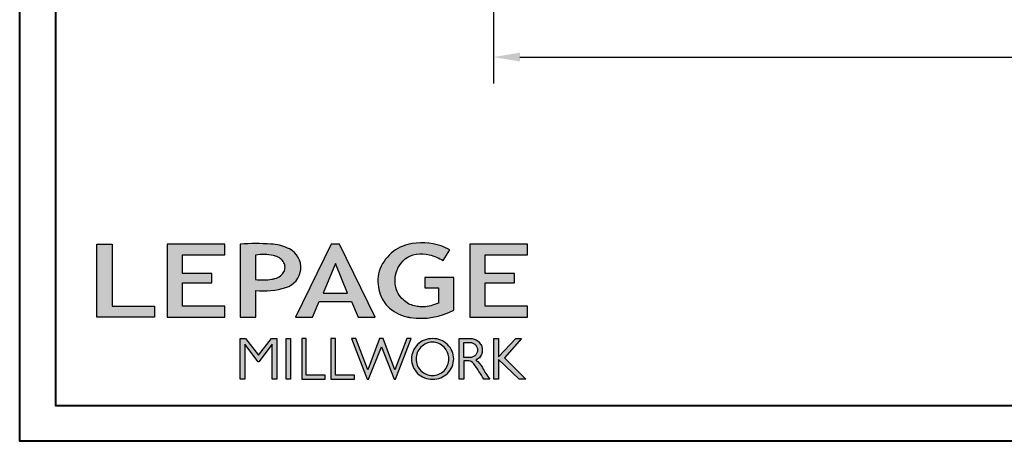
# Model space of a CAD drawing. Units: millimetres. Extents: x 986 to 28652, y -2147 to 1288.
# Drawn here: x 5732 to 6105, y 0 to 160 of the extents above; entities that cross this region are included whole.
import ezdxf

# ---------------------------------------------------------------- set-up
doc = ezdxf.new("R2010")
doc.units = ezdxf.units.MM
doc.header["$MEASUREMENT"] = 0
doc.header["$PDMODE"] = 3
doc.layers.add('Text French-Texte Français', color=7, linetype='Continuous')
doc.styles.add('Century-10', font='GOTHIC.TTF', dxfattribs={"height": 10})
doc.dimstyles.new('1-1', dxfattribs={"dimtxt": 10, "dimasz": 10, "dimexe": 10, "dimexo": 10, "dimgap": 10, "dimtad": 0, "dimtih": 1, "dimtoh": 1, "dimdec": 1, "dimzin": 0, "dimdsep": 46, "dimtxsty": 'Century-10', "dimcen": 0, "dimadec": 1, "dimazin": 0, "dimtfac": 1, "dimtdec": 1, "dimtofl": 0, "dimtmove": 0, "dimatfit": 3, "dimfxl": 0, "dimtolj": 1, "dimtzin": 0, "dimarcsym": 0})

# ---------------------------------------------------------------- blocks, each defined once
blk = doc.blocks.new('*D65')
at = {"layer": 'Defpoints', "color": 0, "transparency": 16777216}
for p in [(5911.42, 252.38), (6539.42, 252.38), (6539.42, 145.54)]:
    blk.add_point(p, dxfattribs=at)
at = {"layer": 'Text French-Texte Français', "color": 0, "lineweight": -2, "transparency": 16777216}
for p, q in [((5911.42, 242.38), (5911.42, 135.54)), ((6539.42, 242.38), (6539.42, 135.54)), ((5921.42, 145.54), (6132.12, 145.54)), ((6529.42, 145.54), (6341.77, 145.54))]:
    blk.add_line(p, q, dxfattribs=at)
at = {"layer": 'Text French-Texte Français', "color": 0, "transparency": 16777216}
for points in [[(5921.42, 147.21), (5921.42, 143.88), (5911.42, 145.54)], [(6529.42, 147.21), (6529.42, 143.88), (6539.42, 145.54)]]:
    blk.add_solid(points, dxfattribs=at)
at = {"layer": 'Text French-Texte Français', "color": 0, "transparency": 16777216, "insert": (6236.95, 145.54), "char_height": 10, "attachment_point": 5, "style": 'Century-10'}
blk.add_mtext('\\A1;LARGEUR EXTÉRIEURE CADRE', dxfattribs=at)
blk = doc.blocks.new('Logo 2018')
h = blk.add_hatch(color=256)
h.dxf.hatch_style = 1
h.paths.add_polyline_path([(85.9, 159.5), (153.9, 159.5), (153.9, 172.3), (104.2, 172.3), (104.2, 245.7), (85.9, 245.7)])
h = blk.add_hatch(color=256)
h.dxf.hatch_style = 1
h.paths.add_polyline_path([(168.9, 245.7), (168.9, 159.5), (236.9, 159.5), (236.9, 172.3), (187.2, 172.3), (187.2, 199.8), (221.8, 199.8), (221.8, 211), (187.2, 211), (187.2, 232.9), (236.9, 232.9), (236.9, 245.7)])
h = blk.add_hatch(color=256)
h.dxf.hatch_style = 1
h.paths.add_polyline_path([(255.2, 159.5), (273.5, 159.5), (273.5, 190.8, 0.100878), (309.1, 194.2, 0.672282), (313.2, 240.1, 0.0175), (311.1, 241, 0.088188), (291.5, 245.7, 0.026721), (255.2, 245.7)])
h.paths.add_polyline_path([(273.4, 232.7, -0.087731), (294.2, 232.2, -0.030178), (296.7, 231.5, -0.089386), (302.9, 228.4, -0.105083), (306.8, 223.6, -0.119001), (308.1, 218.2, -0.119001), (306.8, 212.9, -0.105404), (302.9, 208.1, -0.089385), (296, 205, -0.044827), (292.3, 204.1, -0.061376), (273.4, 203.7)], flags=16)
h = blk.add_hatch(color=256)
h.dxf.hatch_style = 1
h.paths.add_polyline_path([(320.4, 159.5), (340.6, 159.5), (348.5, 177.9), (386.5, 177.9), (394.4, 159.5), (414.6, 159.5), (372.4, 245.7), (362.6, 245.7)])
h.paths.add_polyline_path([(367.5, 222.7), (381.9, 187.6), (353.1, 187.6)], flags=16)
h = blk.add_hatch(color=256)
h.dxf.hatch_style = 1
h.paths.add_polyline_path([(462.7, 233.6, -0.002912), (463.2, 233.7, -0.101922), (478.3, 233, -0.074889), (494.5, 226.2), (502.6, 238.7, 0.043079), (492.3, 243.5, 0.141968), (453.1, 245.2, 0.071236), (441.2, 240.4, 0.128284), (423.1, 222.5, 0.165135), (417.8, 197.7, 0.051451), (420.3, 186.6, 0.112912), (429, 172.4, 0.145235), (451.9, 159.6, 0.019704), (456.2, 158.8, 0.156295), (507.2, 167.5), (507.2, 206.1), (472.9, 206.1), (472.9, 193.9), (489, 193.9), (489, 176, 0.024193), (484.3, 174.3, -0.127304), (467, 171.7, -0.02827), (460.8, 172.6, -0.137751), (447.7, 179.7, -0.184724), (438.4, 196.6, -0.039198), (438, 203.3, -0.086714), (440.1, 214.2, -0.033136), (441.3, 217.3, -0.247971)])
h = blk.add_hatch(color=256)
h.dxf.hatch_style = 1
h.paths.add_polyline_path([(526, 245.7), (526, 159.5), (594, 159.5), (594, 172.3), (544.2, 172.3), (544.2, 199.8), (578.8, 199.8), (578.8, 211), (544.2, 211), (544.2, 232.9), (594, 232.9), (594, 245.7)])
h = blk.add_hatch(color=256)
h.dxf.hatch_style = 1
h.paths.add_polyline_path([(255.2, 86.1), (260.6, 86.1), (260.6, 127.4), (276.5, 106.7), (277, 106.7), (293, 127.4), (293, 86.1), (298.4, 86.1), (298.4, 134), (292, 134), (276.8, 114.6), (261.6, 134), (255.2, 134)])
h = blk.add_hatch(color=256)
h.dxf.hatch_style = 1
h.paths.add_polyline_path([(309.5, 86.1), (314.5, 86.1), (314.5, 134), (309.5, 134)])
h = blk.add_hatch(color=256)
h.dxf.hatch_style = 1
h.paths.add_polyline_path([(355.4, 86.1), (355.4, 90.9), (332.9, 90.9), (332.9, 134), (327.7, 134), (327.7, 86.1)])
h = blk.add_hatch(color=256)
h.dxf.hatch_style = 1
h.paths.add_polyline_path([(390, 86.1), (390, 90.9), (367.6, 90.9), (367.6, 134), (362.3, 134), (362.3, 86.1)])
h = blk.add_hatch(color=256)
h.dxf.hatch_style = 1
h.paths.add_polyline_path([(421.7, 124.3), (436.8, 86.1), (438.5, 86.1), (457, 134), (451.7, 134), (437.5, 97.2), (423.9, 134), (419.4, 134), (405.8, 97.2), (391.6, 134), (386.3, 134), (404.8, 86.1), (406.6, 86.1)])
h = blk.add_hatch(color=256)
h.dxf.hatch_style = 1
h.paths.add_polyline_path([(491.7, 132.2, 0.095415), (482.2, 134, 0.095415), (472.6, 132.2, 0.097163), (464.5, 127, 0.099743), (459.1, 119.1, 0.101646), (457.2, 110, 0.101646), (459.1, 100.8, 0.099743), (464.5, 92.9, 0.097163), (472.6, 87.7, 0.095415), (482.2, 85.9, 0.095415), (491.7, 87.7, 0.097163), (499.8, 92.9, 0.099743), (505.2, 100.8, 0.101646), (507.1, 110, 0.101646), (505.2, 119.1, 0.099743), (499.8, 127, 0.097163)])
h.paths.add_polyline_path([(495.7, 123.9, -0.097857), (499.9, 117.5, -0.096991), (501.4, 110, -0.096991), (499.9, 102.5, -0.097857), (495.7, 96.1, -0.099108), (489.4, 91.9, -0.10001), (482, 90.4, -0.10001), (474.6, 91.9, -0.099108), (468.3, 96.1, -0.097857), (464.1, 102.5, -0.096991), (462.7, 110, -0.096991), (464.1, 117.5, -0.097857), (468.3, 123.9, -0.099108), (474.6, 128.2, -0.10001), (482, 129.7, -0.10001), (489.4, 128.2, -0.099108)], flags=16)
h = blk.add_hatch(color=256)
h.dxf.hatch_style = 1
h.paths.add_polyline_path([(530.8, 104.2, -0.017367), (542.6, 86.1), (549.8, 86.1, -0.054534), (540.9, 99.8, 0.101611), (533.3, 108.7, 0.207752), (539.7, 115.2, 0.095854), (540.7, 120.4, 0.095854), (539.7, 125.7, 0.097359), (536.8, 130, 0.099567), (532.5, 133, 0.101187), (527.5, 134), (513.6, 134), (513.6, 86.1), (519, 86.1), (519, 107.9), (523.6, 107.9, -0.220357)])
h.paths.add_polyline_path([(526.1, 111.6), (519, 111.6), (519, 129.4), (526.1, 129.4, -0.095348), (529.6, 128.7, -0.097133), (532.5, 126.8, -0.09977), (534.5, 123.9, -0.101717), (535.2, 120.5, -0.101717), (534.5, 117.1, -0.09977), (532.5, 114.2, -0.097133), (529.6, 112.3, -0.095348)], flags=16)
h = blk.add_hatch(color=256)
h.dxf.hatch_style = 1
h.paths.add_polyline_path([(559.8, 112.5), (559.8, 134), (554.5, 134), (554.5, 86.1), (559.8, 86.1), (559.8, 109.5), (584.4, 86.1), (592, 86.1), (566.9, 111.2), (587, 134), (580.4, 134)])
for points in [[(85.9, 159.5), (85.9, 245.7), (104.2, 245.7), (104.2, 172.3), (153.9, 172.3), (153.9, 159.5), (85.9, 159.5)], [(236.9, 245.7), (168.9, 245.7), (168.9, 159.5), (236.9, 159.5), (236.9, 172.3), (187.2, 172.3), (187.2, 199.8), (221.8, 199.8), (221.8, 211), (187.2, 211), (187.2, 232.9), (236.9, 232.9), (236.9, 245.7)], [(594, 245.7), (526, 245.7), (526, 159.5), (594, 159.5), (594, 172.3), (544.2, 172.3), (544.2, 199.8), (578.8, 199.8), (578.8, 211), (544.2, 211), (544.2, 232.9), (594, 232.9), (594, 245.7)], [(327.7, 134), (327.7, 86.1), (355.4, 86.1), (355.4, 90.9), (332.9, 90.9), (332.9, 134), (327.7, 134)], [(362.3, 134), (362.3, 86.1), (390, 86.1), (390, 90.9), (367.6, 90.9), (367.6, 134), (362.3, 134)]]:
    blk.add_lwpolyline(points)
for points in [[(309.1, 194.2, 0.672282), (313.2, 240.1, 0.017575), (311.1, 241, 0.088146), (291.5, 245.7, 0.026721), (255.2, 245.7), (255.2, 159.5), (273.5, 159.5), (273.5, 190.8, 0.100878)], [(494.5, 226.2), (502.6, 238.7, 0.043079), (492.3, 243.5, 0.141968), (453.1, 245.2, 0.071236), (441.2, 240.4, 0.128284), (423.1, 222.5, 0.165135), (417.8, 197.7, 0.051451), (420.3, 186.6, 0.112912), (429, 172.4, 0.145235), (451.9, 159.6, 0.019704), (456.2, 158.8, 0.156295), (507.2, 167.5), (507.2, 206.1), (472.9, 206.1), (472.9, 193.9), (489, 193.9), (489, 176, 0.024193), (484.3, 174.3, -0.127304), (467, 171.7, -0.02827), (460.8, 172.6, -0.137751), (447.7, 179.7, -0.184724), (438.4, 196.6, -0.039198), (438, 203.3, -0.086714), (440.1, 214.2, -0.033136), (441.3, 217.3, -0.247971), (462.7, 233.6, -0.002912), (463.2, 233.7, -0.101922), (478.3, 233, -0.074889)], [(273.4, 232.7), (273.4, 203.7, 0.061376), (292.3, 204.1, 0.044827), (296, 205, 0.089385), (302.9, 208.1, 0.105404), (306.8, 212.9, 0.119001), (308.1, 218.2, 0.119001), (306.8, 223.6, 0.105083), (302.9, 228.4, 0.089386), (296.7, 231.5, 0.030178), (294.2, 232.2, 0.087731)], [(457.2, 110, 0.101646), (459.1, 100.8, 0.099743), (464.5, 92.9, 0.097163), (472.6, 87.7, 0.095415), (482.2, 85.9, 0.095415), (491.7, 87.7, 0.097163), (499.8, 92.9, 0.099743), (505.2, 100.8, 0.101646), (507.1, 110, 0.101646), (505.2, 119.1, 0.099743), (499.8, 127, 0.097163), (491.7, 132.2, 0.095415), (482.2, 134, 0.095415), (472.6, 132.2, 0.097163), (464.5, 127, 0.099743), (459.1, 119.1, 0.101646)], [(462.7, 110, 0.096991), (464.1, 102.5, 0.097857), (468.3, 96.1, 0.099108), (474.6, 91.9, 0.10001), (482, 90.4, 0.10001), (489.4, 91.9, 0.099108), (495.7, 96.1, 0.097857), (499.9, 102.5, 0.096991), (501.4, 110, 0.096991), (499.9, 117.5, 0.097857), (495.7, 123.9, 0.099108), (489.4, 128.2, 0.10001), (482, 129.7, 0.10001), (474.6, 128.2, 0.099108), (468.3, 123.9, 0.097857), (464.1, 117.5, 0.096991)], [(519, 129.4), (526.1, 129.4, -0.095348), (529.6, 128.7, -0.097133), (532.5, 126.8, -0.09977), (534.5, 123.9, -0.101717), (535.2, 120.5, -0.101717), (534.5, 117.1, -0.09977), (532.5, 114.2, -0.097133), (529.6, 112.3, -0.095348), (526.1, 111.6), (519, 111.6)]]:
    blk.add_lwpolyline(points, format="xyb", close=True)
for points in [[(394.4, 159.5), (414.6, 159.5), (372.4, 245.7), (362.6, 245.7), (362.6, 245.7), (320.4, 159.5), (340.6, 159.5), (348.5, 177.9), (386.5, 177.9)], [(367.5, 222.7), (353.1, 187.6), (381.9, 187.6)], [(293, 86.1), (293, 127.4), (277, 106.7), (276.5, 106.7), (260.6, 127.4), (260.6, 86.1), (255.2, 86.1), (255.2, 134), (261.6, 134), (276.8, 114.6), (292, 134), (298.4, 134), (298.4, 86.1)], [(309.5, 134), (314.5, 134), (314.5, 86.1), (309.5, 86.1)], [(451.7, 134), (437.5, 97.2), (423.9, 134), (419.4, 134), (405.8, 97.2), (391.6, 134), (386.3, 134), (404.8, 86.1), (406.6, 86.1), (421.7, 124.3), (436.8, 86.1), (438.5, 86.1), (457, 134)], [(587, 134), (566.9, 111.2), (592, 86.1), (584.4, 86.1), (559.8, 109.5), (559.8, 86.1), (554.5, 86.1), (554.5, 134), (559.8, 134), (559.8, 112.5), (580.4, 134)]]:
    blk.add_lwpolyline(points, close=True)
blk.add_lwpolyline([(549.8, 86.1), (542.6, 86.1, 0.017367), (530.8, 104.2, 0.220357), (523.6, 107.9), (519, 107.9), (519, 86.1), (513.6, 86.1), (513.6, 134), (527.5, 134, -0.101187), (532.5, 133, -0.099567), (536.8, 130, -0.097359), (539.7, 125.7, -0.095854), (540.7, 120.4, -0.095854), (539.7, 115.2, -0.195811), (533.8, 108.9, -0.007945), (533.3, 108.7, -0.101575), (540.9, 99.8, 0.054484), (549.8, 86.1)], format="xyb")

msp = doc.modelspace()

# ---------------------------------------------------------------- linework, layer by layer
at = {"color": 163, "lineweight": 40}
msp.add_lwpolyline([(5732.18, 1287.58), (6718.61, 1287.58), (6718.61, 0), (5732.18, 0)], close=True, dxfattribs=at)
at = {"color": 41, "lineweight": 40}
msp.add_lwpolyline([(5745.78, 1273.98), (5745.78, 13.61), (6705, 13.61), (6705, 1273.98)], close=True, dxfattribs=at)

# ---------------------------------------------------------------- block references
at = {"color": 1, "xscale": 0.3207076008696561, "yscale": 0.3207076008696561, "zscale": 0.3207076008696561}
msp.add_blockref('Logo 2018', (5733.77, -4.06), dxfattribs=at)

# ---------------------------------------------------------------- dimensions: what is measured, and where the dimension line sits
at = {"layer": 'Text French-Texte Français'}
dim = msp.add_linear_dim(base=(6539.42, 145.54), p1=(5911.42, 252.38), p2=(6539.42, 252.38), text='LARGEUR EXTÉRIEURE CADRE', dimstyle='1-1', override={"dimtxsty": 'Century-10'}, dxfattribs=at)
dim.commit()
dim.dimension.update_dxf_attribs({"geometry": '*D65', "text_midpoint": (6236.95, 145.54), "dimtype": 160})

doc.saveas('drawing.dxf')
